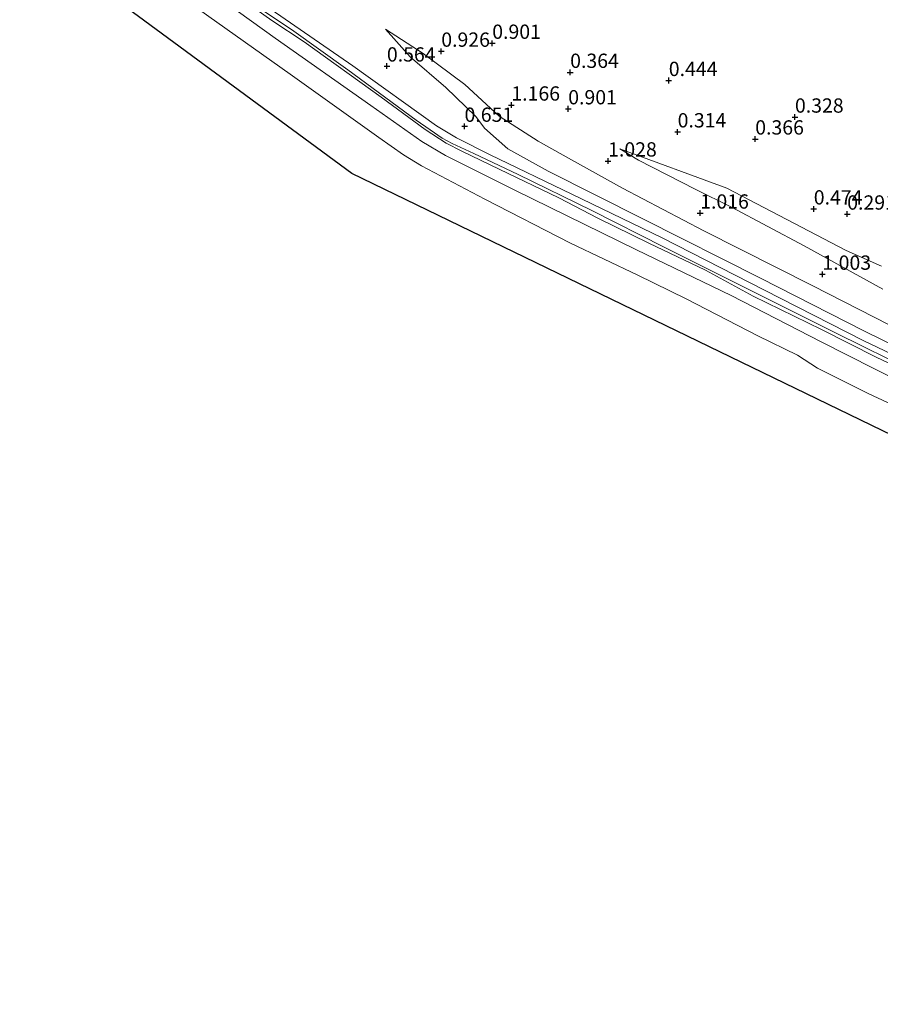
# Model space of a CAD drawing. Units: metres. Extents: x 153017 to 160004, y 539262 to 543751.
# Drawn here: x 156088 to 156238, y 540643 to 540816 of the extents above; entities that cross this region are included whole.
import ezdxf
from ezdxf.enums import TextEntityAlignment as Align

# ---------------------------------------------------------------- set-up
doc = ezdxf.new("R2010")
doc.units = ezdxf.units.M
doc.layers.get('0').update_dxf_attribs({"lineweight": 25})
doc.layers.add('B-ME-GW-HOOGTEPUNT-S-B1', color=10, linetype='Continuous')
doc.layers.add('B-ME-KG-KADASTRAAL-OPNAMEDTMGRENS-L-B1', color=10, linetype='Continuous')
for name, color, linetype, lineweight in [('B-ME-GW-KRUINLIJN-L-B1', 93, 'Continuous', 18), ('B-ME-GW-TEENLIJN-L-B1', 93, 'Continuous', 18), ('B-ME-IE-GRONDWERKLIJN-GROND_INGERICHT-GV-B6', 253, 'Continuous', 18), ('B-ME-OB-BEKLEDING-GV-B6', 253, 'Continuous', 18), ('B-ME-OB-WATERLIJN-L-B1', 133, 'OB-WATERLIJN', 18), ('B-ME-OG-WATER-GV-B6', 153, 'Continuous', 18)]:
    doc.layers.add(name, color=color, linetype=linetype, lineweight=lineweight)
doc.styles.add('NLCS-ISO', font='NLCS-ISO.TTF')
doc.linetypes.add('OB-WATERLIJN', pattern='A,10,[32,NLCS.SHX,S=2,R=0,X=0,Y=0],-12', length=22)

# ---------------------------------------------------------------- blocks, each defined once
blk = doc.blocks.new('hoogtepunt')
for p, q in [((-0.5, 0), (0.5, 0)), ((0, 0.5), (0, -0.5))]:
    blk.add_line(p, q)

msp = doc.modelspace()

# ---------------------------------------------------------------- linework, layer by layer
at = {"layer": 'B-ME-GW-KRUINLIJN-L-B1'}
for points in [[(156247.759, 540751.767, 1.23), (156237.67, 540756.592, 1.185), (156228.089, 540761.387, 1.155), (156216.132, 540767.25, 1.193), (156207.783, 540771.797, 1.163), (156197.881, 540776.532, 1.2), (156188.958, 540780.861, 1.148), (156182.168, 540784.451, 1.155), (156171.681, 540789.474, 1.043), (156165.183, 540792.616, 1.118), (156162.42, 540794.025, 1.163), (156158.744, 540796.431, 1.193), (156151.077, 540802.055, 1.095), (156137.584, 540811.754, 1.05), (156131.941, 540815.477, 1.125), (156119.322, 540824.481, 1.155)], [(156129.308, 540817.908, 1.154), (156135.332, 540813.925, 1.221), (156145.198, 540806.817, 1.161), (156157.154, 540798.056, 1.176), (156159.633, 540796.325, 1.191), (156161.747, 540794.916, 1.191), (156163.47, 540793.929, 1.206), (156167.265, 540792.219, 1.184), (156175.016, 540788.506, 1.169), (156187.911, 540782.235, 1.214), (156200.571, 540775.828, 1.206), (156215.025, 540768.6, 1.206), (156230.653, 540760.756, 1.229), (156244.367, 540754.029, 1.206)], [(156242.669, 540760.82, 1.146), (156226.572, 540769.04, 1.049), (156207.489, 540778.675, 1.139), (156193.262, 540786.161, 1.049), (156183.815, 540791.41, 1.139), (156178.505, 540794.383, 1.099), (156171.68, 540798.747, 1.086), (156165.697, 540804.276, 1.124), (156158.413, 540809.69, 0.924), (156151.789, 540813.969, 0.611)], [(156192.816, 540793.004, 0.891), (156196.099, 540791.059, 0.936), (156205.982, 540785.959, 0.944), (156212.341, 540782.788, 0.921), (156225.064, 540776.019, 0.891), (156238.831, 540768.445, 0.981)]]:
    msp.add_polyline3d(points, dxfattribs=at)
at = {"layer": 'B-ME-GW-TEENLIJN-L-B1'}
for points in [[(156117.395, 540823.298, 0.263), (156132.503, 540812.402, 0.24), (156149.267, 540800.616, 0.158), (156158.152, 540794.298, 0.255), (156162.297, 540791.861, 0.263), (156174.431, 540785.765, 0.248), (156195.752, 540775.337, 0.225), (156212.3, 540767.368, 0.375), (156228.047, 540759.227, 0.24), (156242.002, 540752.211, 0.315)], [(156128.408, 540819.817, 0.683), (156146.115, 540807.542, 0.608), (156160.732, 540797.041, 0.698), (156164.246, 540794.97, 0.698), (156170.126, 540791.991, 0.728), (156184.418, 540785.098, 0.683), (156200.216, 540777.447, 0.668), (156218.133, 540768.307, 0.668), (156235.401, 540759.511, 0.705), (156253.992, 540750.615, 0.698)], [(156257.841, 540750.211, 0.741), (156235.639, 540761.112, 0.741), (156217.447, 540770.418, 0.704), (156196.841, 540780.749, 0.801), (156180.247, 540789.141, 0.794), (156173.195, 540793.039, 0.786), (156169.129, 540796.66, 0.736), (156167.599, 540798.657, 0.686), (156162.346, 540803.756, 0.674), (156156.128, 540809.123, 0.649), (156151.789, 540813.969, 0.611)], [(156192.816, 540793.004, 0.891), (156211.564, 540786.144, 0.636), (156232.429, 540775.241, 0.569), (156238.62, 540772.485, 0.569)]]:
    msp.add_polyline3d(points, dxfattribs=at)
at = {"layer": 'B-ME-IE-GRONDWERKLIJN-GROND_INGERICHT-GV-B6'}
for points in [[(156253.992, 540750.615, 0.698), (156235.401, 540759.511, 0.705), (156218.133, 540768.307, 0.668), (156200.216, 540777.447, 0.668), (156184.418, 540785.098, 0.683), (156170.126, 540791.991, 0.728), (156164.246, 540794.97, 0.698), (156160.732, 540797.041, 0.698), (156146.115, 540807.542, 0.608), (156128.408, 540819.817, 0.683)], [(156257.841, 540750.211, 0.741), (156235.639, 540761.112, 0.741), (156217.447, 540770.418, 0.704), (156196.841, 540780.749, 0.801), (156180.247, 540789.141, 0.794), (156173.195, 540793.039, 0.786), (156169.129, 540796.66, 0.736), (156167.599, 540798.657, 0.686), (156162.346, 540803.756, 0.674), (156156.128, 540809.123, 0.649), (156151.789, 540813.969, 0.611), (156158.413, 540809.69, 0.924), (156165.697, 540804.276, 1.124), (156171.68, 540798.747, 1.086), (156178.505, 540794.383, 1.099), (156183.815, 540791.41, 1.139), (156193.262, 540786.161, 1.049), (156207.489, 540778.675, 1.139), (156226.572, 540769.04, 1.049), (156242.669, 540760.82, 1.146)], [(156242.669, 540760.82, 1.146), (156226.572, 540769.04, 1.049), (156207.489, 540778.675, 1.139), (156193.262, 540786.161, 1.049), (156183.815, 540791.41, 1.139), (156178.505, 540794.383, 1.099), (156171.68, 540798.747, 1.086), (156165.697, 540804.276, 1.124), (156158.413, 540809.69, 0.924), (156151.789, 540813.969, 0.611), (156156.128, 540809.123, 0.649), (156162.346, 540803.756, 0.674), (156167.599, 540798.657, 0.686), (156169.129, 540796.66, 0.736), (156173.195, 540793.039, 0.786), (156180.247, 540789.141, 0.794), (156196.841, 540780.749, 0.801), (156217.447, 540770.418, 0.704), (156235.639, 540761.112, 0.741), (156257.841, 540750.211, 0.741)], [(156192.816, 540793.004, 0.891), (156211.564, 540786.144, 0.636), (156232.429, 540775.241, 0.569), (156238.62, 540772.485, 0.569)], [(156238.831, 540768.445, 0.981), (156225.064, 540776.019, 0.891), (156212.341, 540782.788, 0.921), (156205.982, 540785.959, 0.944), (156196.099, 540791.059, 0.936), (156192.816, 540793.004, 0.891)], [(156192.816, 540793.004, 0.891), (156196.099, 540791.059, 0.936), (156205.982, 540785.959, 0.944), (156212.341, 540782.788, 0.921), (156225.064, 540776.019, 0.891), (156238.831, 540768.445, 0.981)], [(156238.62, 540772.485, 0.569), (156232.429, 540775.241, 0.569), (156211.564, 540786.144, 0.636), (156192.816, 540793.004, 0.891)]]:
    msp.add_polyline3d(points, dxfattribs=at)
at = {"layer": 'B-ME-KG-KADASTRAAL-OPNAMEDTMGRENS-L-B1'}
msp.add_polyline3d([(156422.214, 540643.334, -0.35), (156394.021, 540668.468, -0.35), (156145.907, 540788.705, -0.35), (156087.788, 540831.499, -0.35)], dxfattribs=at)
at = {"layer": 'B-ME-OB-BEKLEDING-GV-B6'}
for points in [[(156242.002, 540752.211, 0.315), (156228.047, 540759.227, 0.24), (156212.3, 540767.368, 0.375), (156195.752, 540775.337, 0.225), (156174.431, 540785.765, 0.248), (156162.297, 540791.861, 0.263), (156158.152, 540794.298, 0.255), (156149.267, 540800.616, 0.158), (156132.503, 540812.402, 0.24), (156117.395, 540823.298, 0.263)], [(156117.395, 540823.298, 0.263), (156132.503, 540812.402, 0.24), (156149.267, 540800.616, 0.158), (156158.152, 540794.298, 0.255), (156162.297, 540791.861, 0.263), (156174.431, 540785.765, 0.248), (156195.752, 540775.337, 0.225), (156212.3, 540767.368, 0.375), (156228.047, 540759.227, 0.24), (156242.002, 540752.211, 0.315)], [(156119.322, 540824.481, 1.155), (156131.941, 540815.477, 1.125), (156137.584, 540811.754, 1.05), (156151.077, 540802.055, 1.095), (156158.744, 540796.431, 1.193), (156162.42, 540794.025, 1.163), (156165.183, 540792.616, 1.118), (156171.681, 540789.474, 1.043), (156182.168, 540784.451, 1.155), (156188.958, 540780.861, 1.148), (156197.881, 540776.532, 1.2), (156207.783, 540771.797, 1.163), (156216.132, 540767.25, 1.193), (156228.089, 540761.387, 1.155), (156237.67, 540756.592, 1.185), (156247.759, 540751.767, 1.23)], [(156247.759, 540751.767, 1.23), (156237.67, 540756.592, 1.185), (156228.089, 540761.387, 1.155), (156216.132, 540767.25, 1.193), (156207.783, 540771.797, 1.163), (156197.881, 540776.532, 1.2), (156188.958, 540780.861, 1.148), (156182.168, 540784.451, 1.155), (156171.681, 540789.474, 1.043), (156165.183, 540792.616, 1.118), (156162.42, 540794.025, 1.163), (156158.744, 540796.431, 1.193), (156151.077, 540802.055, 1.095), (156137.584, 540811.754, 1.05), (156131.941, 540815.477, 1.125), (156119.322, 540824.481, 1.155)], [(156128.408, 540819.817, 0.683), (156146.115, 540807.542, 0.608), (156160.732, 540797.041, 0.698), (156164.246, 540794.97, 0.698), (156170.126, 540791.991, 0.728), (156184.418, 540785.098, 0.683), (156200.216, 540777.447, 0.668), (156218.133, 540768.307, 0.668), (156235.401, 540759.511, 0.705), (156253.992, 540750.615, 0.698)], [(156129.308, 540817.908, 1.154), (156135.332, 540813.925, 1.221), (156145.198, 540806.817, 1.161), (156157.154, 540798.056, 1.176), (156159.633, 540796.325, 1.191), (156161.747, 540794.916, 1.191), (156163.47, 540793.929, 1.206), (156167.265, 540792.219, 1.184), (156175.016, 540788.506, 1.169), (156187.911, 540782.235, 1.214), (156200.571, 540775.828, 1.206), (156215.025, 540768.6, 1.206), (156230.653, 540760.756, 1.229), (156244.367, 540754.029, 1.206)], [(156244.367, 540754.029, 1.206), (156230.653, 540760.756, 1.229), (156215.025, 540768.6, 1.206), (156200.571, 540775.828, 1.206), (156187.911, 540782.235, 1.214), (156175.016, 540788.506, 1.169), (156167.265, 540792.219, 1.184), (156163.47, 540793.929, 1.206), (156161.747, 540794.916, 1.191), (156159.633, 540796.325, 1.191), (156157.154, 540798.056, 1.176), (156145.198, 540806.817, 1.161), (156135.332, 540813.925, 1.221), (156129.308, 540817.908, 1.154)], [(156250.581, 540743.541, -0.35), (156236.304, 540750.193, -0.35), (156227.432, 540754.667, -0.35), (156223.928, 540756.922, -0.35), (156216.989, 540760.3, -0.35), (156204.407, 540766.753, -0.35), (156195.962, 540770.889, -0.35), (156184.202, 540776.501, -0.35), (156169.209, 540784.242, -0.35), (156158.126, 540790.059, -0.35), (156154.945, 540791.989, -0.35), (156150.645, 540794.984, -0.35), (156135.139, 540806.078, -0.35), (156119.07, 540817.442, -0.35)]]:
    msp.add_polyline3d(points, dxfattribs=at)
at = {"layer": 'B-ME-OB-WATERLIJN-L-B1'}
msp.add_polyline3d([(156250.581, 540743.541, -0.35), (156236.304, 540750.193, -0.35), (156227.432, 540754.667, -0.35), (156223.928, 540756.922, -0.35), (156216.989, 540760.3, -0.35), (156204.407, 540766.753, -0.35), (156195.962, 540770.889, -0.35), (156184.202, 540776.501, -0.35), (156169.209, 540784.242, -0.35), (156158.126, 540790.059, -0.35), (156154.945, 540791.989, -0.35), (156150.645, 540794.984, -0.35), (156135.139, 540806.078, -0.35), (156119.07, 540817.442, -0.35)], dxfattribs=at)
at = {"layer": 'B-ME-OG-WATER-GV-B6'}
for points in [[(156427.312, 540649.295, -0.35), (156422.214, 540643.334, -0.35), (156394.021, 540668.468, -0.35), (156145.907, 540788.705, -0.35), (156087.788, 540831.499, -0.35)], [(156119.07, 540817.442, -0.35), (156135.139, 540806.078, -0.35), (156150.645, 540794.984, -0.35), (156154.945, 540791.989, -0.35), (156158.126, 540790.059, -0.35), (156169.209, 540784.242, -0.35), (156184.202, 540776.501, -0.35), (156195.962, 540770.889, -0.35), (156204.407, 540766.753, -0.35), (156216.989, 540760.3, -0.35), (156223.928, 540756.922, -0.35), (156227.432, 540754.667, -0.35), (156236.304, 540750.193, -0.35), (156250.581, 540743.541, -0.35)]]:
    msp.add_polyline3d(points, dxfattribs=at)

# ---------------------------------------------------------------- block references
at = {"layer": 'B-ME-GW-HOOGTEPUNT-S-B1', "rotation": 90}
for p in [(156170.488, 540811.485, 0.901), (156170.488, 540811.485, 0.901), (156161.568, 540810.097, 0.926), (156161.568, 540810.097, 0.926), (156152.053, 540807.511, 0.564), (156152.053, 540807.511, 0.564), (156184.125, 540806.401, 0.364), (156184.125, 540806.401, 0.364), (156201.383, 540804.977, 0.444), (156201.383, 540804.977, 0.444), (156173.832, 540800.673, 1.166), (156173.832, 540800.673, 1.166), (156183.786, 540800.022, 0.901), (156183.786, 540800.022, 0.901), (156223.466, 540798.568, 0.328), (156223.466, 540798.568, 0.328), (156165.638, 540796.964, 0.651), (156165.638, 540796.964, 0.651), (156202.932, 540795.983, 0.314), (156202.932, 540795.983, 0.314), (156216.512, 540794.736, 0.366), (156216.512, 540794.736, 0.366), (156190.769, 540790.89, 1.028), (156190.769, 540790.89, 1.028), (156206.879, 540781.775, 1.016), (156206.879, 540781.775, 1.016), (156226.758, 540782.499, 0.474), (156226.758, 540782.499, 0.474), (156232.612, 540781.6, 0.291), (156232.612, 540781.6, 0.291), (156228.27, 540771.076, 1.003), (156228.27, 540771.076, 1.003)]:
    msp.add_blockref('hoogtepunt', p, dxfattribs=at)

# ---------------------------------------------------------------- texts
at = {"layer": 'B-ME-GW-HOOGTEPUNT-S-B1', "ltscale": 0.2, "style": 'NLCS-ISO'}
for s, p in [('0.901', (156170.488, 540811.485, 0.901)), ('0.901', (156170.488, 540811.485, 0.901)), ('0.926', (156161.568, 540810.097, 0.926)), ('0.926', (156161.568, 540810.097, 0.926)), ('0.564', (156152.053, 540807.511, 0.564)), ('0.564', (156152.053, 540807.511, 0.564)), ('0.364', (156184.125, 540806.401, 0.364)), ('0.364', (156184.125, 540806.401, 0.364)), ('0.444', (156201.383, 540804.977, 0.444)), ('0.444', (156201.383, 540804.977, 0.444)), ('1.166', (156173.832, 540800.673, 1.166)), ('1.166', (156173.832, 540800.673, 1.166)), ('0.901', (156183.786, 540800.022, 0.901)), ('0.901', (156183.786, 540800.022, 0.901)), ('0.328', (156223.466, 540798.568, 0.328)), ('0.328', (156223.466, 540798.568, 0.328)), ('0.651', (156165.638, 540796.964, 0.651)), ('0.651', (156165.638, 540796.964, 0.651)), ('0.314', (156202.932, 540795.983, 0.314)), ('0.314', (156202.932, 540795.983, 0.314)), ('0.366', (156216.512, 540794.736, 0.366)), ('0.366', (156216.512, 540794.736, 0.366)), ('1.028', (156190.769, 540790.89, 1.028)), ('1.028', (156190.769, 540790.89, 1.028)), ('1.016', (156206.879, 540781.775, 1.016)), ('1.016', (156206.879, 540781.775, 1.016)), ('0.474', (156226.758, 540782.499, 0.474)), ('0.474', (156226.758, 540782.499, 0.474)), ('0.291', (156232.612, 540781.6, 0.291)), ('0.291', (156232.612, 540781.6, 0.291)), ('1.003', (156228.27, 540771.076, 1.003)), ('1.003', (156228.27, 540771.076, 1.003))]:
    msp.add_text(s, height=2.5, dxfattribs=at).set_placement(p, align=Align.BOTTOM_LEFT)

doc.saveas('drawing.dxf')
